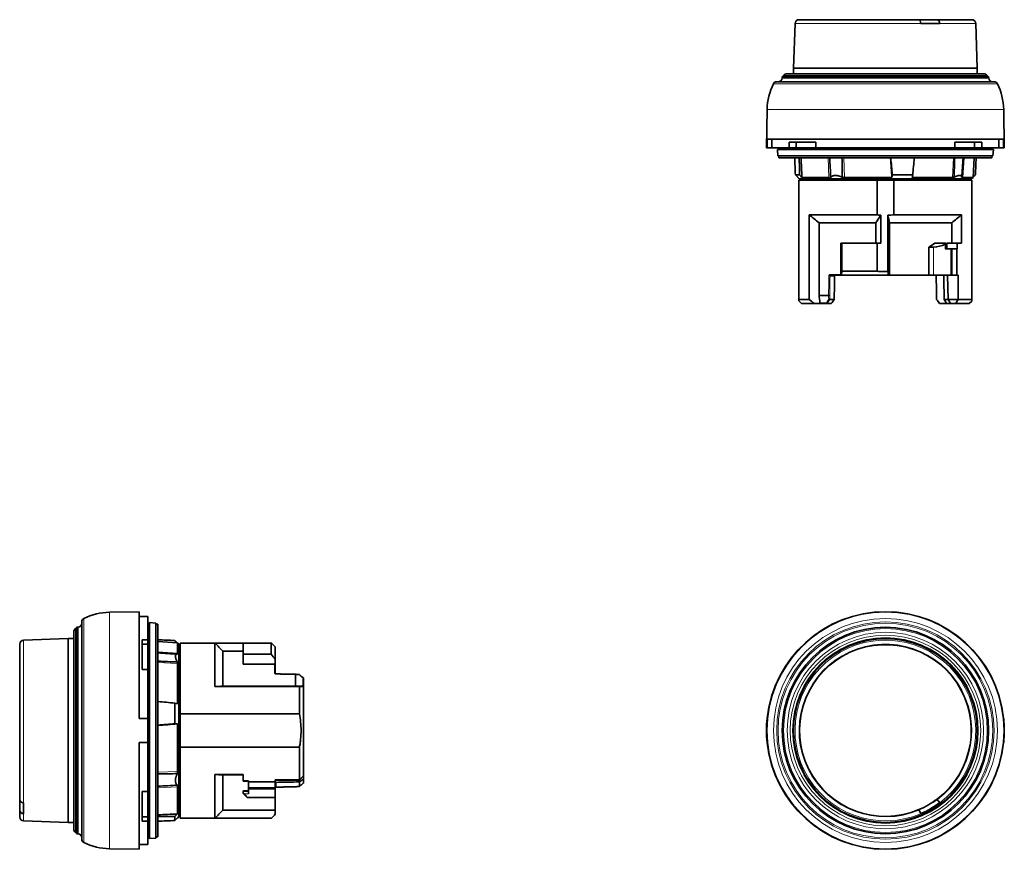
# Model space of a CAD drawing. Units: millimetres. Extents: x 32 to 287, y 17 to 201.
# Drawn here: x 32 to 154, y 94 to 197 of the extents above; entities that cross this region are included whole.
import ezdxf

# ---------------------------------------------------------------- set-up
doc = ezdxf.new("R2010")
doc.units = ezdxf.units.MM
doc.layers.add('1', color=7, linetype='Continuous', true_color=0xffffff)

msp = doc.modelspace()

# ---------------------------------------------------------------- linework, layer by layer
at = {"layer": '1', "color": 18, "linetype": 'Continuous', "lineweight": 35}
for p, q in [((143.39, 196.96), (128.5, 196.96)), ((143.39, 196.96), (145.62, 196.96)), ((143.43, 196.95), (145.65, 196.95)), ((145.62, 196.96), (145.65, 196.96)), ((149.92, 196.96), (145.65, 196.96)), ((128, 196.48), (127.81, 190.96)), ((143.59, 196.48), (145.95, 196.48)), ((150.61, 190.96), (150.42, 196.48)), ((127.81, 190.96), (127.81, 190.26)), ((127.81, 190.96), (147.27, 190.96)), ((147.27, 190.96), (150.61, 190.96)), ((150.61, 190.26), (150.61, 190.96)), ((126.41, 189.86), (126.4, 189.71)), ((126.57, 190.04), (126.41, 189.86)), ((126.41, 189.86), (139.21, 189.86)), ((139.21, 190.26), (127.03, 190.26)), ((151.39, 190.26), (139.21, 190.26)), ((139.21, 189.86), (152.01, 189.86)), ((152.01, 189.86), (151.85, 190.04)), ((152.02, 189.71), (152.01, 189.86)), ((139.21, 189.26), (125.72, 189.26)), ((152.69, 189.26), (139.21, 189.26)), ((124.54, 185.81), (124.46, 181.06)), ((153.96, 181.06), (153.88, 185.81)), ((124.55, 182.16), (153.86, 182.16)), ((125.14, 181.06), (125.14, 182.16)), ((153.28, 181.06), (153.28, 182.16)), ((124.53, 181.06), (124.46, 181.06)), ((125.14, 181.06), (124.53, 181.06)), ((125.14, 181.06), (127.26, 181.06)), ((125.81, 180.86), (125.88, 180.06)), ((152.61, 180.86), (125.81, 180.86)), ((126.36, 181.06), (126.36, 180.86)), ((127.26, 181.76), (127.26, 181.06)), ((127.26, 181.76), (130.6, 181.76)), ((127.26, 181.06), (128.16, 181.06)), ((128.16, 181.06), (128.16, 181.76)), ((128.16, 181.06), (130.6, 181.06)), ((130.6, 181.06), (130.6, 181.76)), ((130.6, 181.06), (147.82, 181.06)), ((147.82, 181.06), (147.82, 181.76)), ((151.15, 181.76), (147.82, 181.76)), ((150.26, 181.06), (147.82, 181.06)), ((150.26, 181.06), (150.26, 181.76)), ((151.15, 181.06), (150.26, 181.06)), ((151.15, 181.76), (151.15, 181.06)), ((151.15, 181.06), (153.28, 181.06)), ((152.06, 180.86), (152.06, 181.06)), ((152.54, 180.06), (152.61, 180.86)), ((153.88, 181.06), (153.28, 181.06)), ((153.88, 181.06), (153.96, 181.06)), ((125.88, 180.06), (139.21, 180.06)), ((126.01, 180.06), (126.01, 179.81)), ((126.01, 179.81), (152.41, 179.81)), ((139.21, 180.06), (152.54, 180.06)), ((150.08, 177.4), (150.24, 179.81)), ((152.41, 179.81), (152.41, 180.06)), ((128.04, 177.73), (128.54, 177.73)), ((128.34, 177.43), (128.34, 177.4)), ((128.34, 177.4), (128.53, 177.21)), ((128.37, 177.4), (128.34, 177.4)), ((149.88, 177.21), (128.53, 177.21)), ((128.86, 177.4), (132.21, 177.4)), ((128.96, 177.21), (128.96, 177.06)), ((132.21, 177.4), (132.43, 177.4)), ((133.87, 177.4), (134.12, 177.4)), ((134.12, 177.4), (140.02, 177.4)), ((140.05, 177.73), (142.61, 177.73)), ((142.52, 177.4), (147.53, 177.4)), ((147.53, 177.4), (147.71, 177.4)), ((148.67, 177.4), (148.81, 177.4)), ((148.81, 177.4), (150.08, 177.4)), ((149.46, 177.06), (149.46, 177.21)), ((149.88, 177.21), (150.08, 177.4)), ((138.17, 177.06), (128.46, 177.06)), ((128.46, 177.06), (128.46, 162.26)), ((138.17, 177.06), (140.25, 177.06)), ((138.17, 172.76), (138.17, 177.06)), ((149.91, 177.06), (140.25, 177.06)), ((140.25, 177.06), (140.25, 172.76)), ((149.91, 162.26), (149.91, 177.06)), ((129.77, 172.76), (129.77, 162.26)), ((129.77, 172.76), (138.17, 172.76)), ((138.65, 172.72), (138.65, 169.26)), ((139.52, 165.71), (139.52, 172.71)), ((140.25, 172.76), (148.64, 172.76)), ((148.64, 169.26), (148.64, 172.76)), ((130.98, 162.76), (130.98, 171.76)), ((130.98, 171.76), (138.01, 171.76)), ((138.01, 171.76), (138.01, 169.26)), ((139.73, 165.26), (139.73, 171.76)), ((139.73, 171.76), (147.44, 171.76)), ((147.44, 169.26), (147.44, 171.76)), ((133.67, 165.36), (133.67, 169.26)), ((133.8, 169.26), (133.67, 169.26)), ((133.8, 165.76), (133.8, 169.26)), ((133.8, 169.26), (138.17, 169.26)), ((138.17, 165.76), (138.17, 169.26)), ((138.65, 169.26), (138.17, 169.26)), ((145.19, 168.76), (144.6, 168.76)), ((144.6, 165.26), (144.6, 168.76)), ((145.33, 169.26), (146.69, 169.26)), ((146.62, 168.56), (147.31, 168.56)), ((146.69, 168.56), (146.69, 169.26)), ((146.84, 169.26), (148.13, 169.26)), ((146.84, 168.56), (146.84, 169.26)), ((147.46, 168.56), (147.31, 168.56)), ((147.46, 168.56), (147.46, 165.26)), ((147.46, 168.56), (148.06, 168.56)), ((148.06, 165.26), (148.06, 168.56)), ((148.13, 168.56), (148.06, 168.56)), ((148.13, 169.26), (148.64, 169.26)), ((148.13, 168.56), (148.13, 169.26)), ((133.66, 165.26), (132.41, 165.26)), ((133.74, 165.26), (133.66, 165.26)), ((139.62, 165.26), (133.74, 165.26)), ((133.8, 165.76), (138.17, 165.76)), ((139.73, 165.26), (139.62, 165.26)), ((144.6, 165.26), (139.73, 165.26)), ((145.19, 165.26), (144.6, 165.26)), ((147.31, 165.26), (145.19, 165.26)), ((146.99, 162.26), (146.93, 165.26)), ((147.46, 165.26), (147.31, 165.26)), ((147.46, 165.26), (148.06, 165.26)), ((148.22, 165.26), (148.06, 165.26)), ((148.22, 162.26), (148.22, 165.26)), ((130.98, 162.76), (132.16, 162.76)), ((132.16, 162.76), (132.16, 162.76)), ((128.46, 162.26), (129.77, 162.26)), ((128.46, 162.11), (128.81, 161.76)), ((128.81, 161.76), (130.37, 161.76)), ((131.21, 161.76), (130.37, 161.76)), ((132, 161.76), (131.21, 161.76)), ((132.5, 161.76), (132, 161.76)), ((132.32, 162.26), (132.85, 162.26)), ((146.8, 161.76), (145.92, 161.76)), ((146.49, 162.25), (146.98, 162.25)), ((147.27, 161.76), (146.8, 161.76)), ((146.98, 162.25), (146.99, 162.26)), ((147.27, 161.76), (146.98, 162.25)), ((146.99, 162.26), (148.22, 162.26)), ((147.95, 161.76), (147.27, 161.76)), ((149.61, 161.76), (147.95, 161.76)), ((148.22, 162.26), (149.91, 162.26)), ((149.61, 161.76), (149.91, 162.06)), ((46.63, 123.53), (42.98, 123.47)), ((46.63, 123.53), (46.63, 110.29)), ((39.53, 95.31), (39.53, 122.28)), ((47.73, 122.95), (46.63, 122.95)), ((47.73, 120.03), (47.73, 122.95)), ((48.73, 122.13), (47.93, 122.2)), ((47.93, 122.2), (47.93, 95.4)), ((38.53, 96.62), (38.53, 120.98)), ((38.93, 121.6), (38.74, 121.44)), ((39.07, 121.61), (38.93, 121.6)), ((38.93, 96), (38.93, 121.6)), ((47.93, 121.65), (47.73, 121.65)), ((48.73, 95.47), (48.73, 122.13)), ((48.98, 122), (48.73, 122)), ((48.98, 122), (48.98, 95.6)), ((37.83, 120.2), (32.31, 120.01)), ((38.53, 120.2), (37.83, 120.2)), ((37.83, 100.74), (37.83, 120.2)), ((47.03, 116.38), (47.03, 120.03)), ((47.73, 120.03), (47.03, 120.03)), ((47.73, 119.49), (47.73, 120.03)), ((51.39, 119.67), (48.98, 119.84)), ((31.83, 119.51), (31.83, 100.25)), ((47.73, 119.49), (47.03, 119.49)), ((47.73, 116.38), (47.73, 119.49)), ((51.58, 119.47), (51.39, 119.67)), ((51.39, 118.4), (51.39, 119.67)), ((51.58, 119.47), (51.58, 108.8)), ((51.73, 119.05), (51.58, 119.05)), ((51.73, 119.65), (51.73, 110.88)), ((56.03, 119.65), (51.73, 119.65)), ((56.03, 114.26), (56.03, 119.65)), ((56.06, 119.65), (59.53, 119.65)), ((57.03, 118.63), (59.53, 118.63)), ((57.03, 118.63), (57.03, 114.3)), ((63.03, 119.65), (59.53, 119.65)), ((59.53, 118.27), (59.53, 119.65)), ((63.03, 118.27), (63.03, 119.65)), ((63.53, 119.2), (63.08, 119.65)), ((63.53, 119.2), (63.53, 117.65)), ((51.39, 118.26), (51.39, 118.4)), ((51.39, 117.12), (51.39, 117.3)), ((63.03, 118.27), (59.53, 118.27)), ((59.53, 118.27), (59.53, 117.01)), ((63.53, 117.65), (63.53, 116.88)), ((47.03, 116.38), (47.73, 116.38)), ((47.73, 110.29), (47.73, 116.38)), ((51.39, 112.11), (51.39, 117.12)), ((63.43, 117.01), (59.53, 117.01)), ((63.53, 116.88), (63.53, 115.86)), ((66.03, 115.75), (66.03, 115.75)), ((66.03, 114.3), (66.03, 115.75)), ((67.03, 115.3), (67.03, 114.31)), ((56.03, 114.26), (66.53, 114.26)), ((66.03, 114.3), (57.03, 114.3)), ((66.53, 110.88), (66.53, 114.26)), ((67.03, 114.31), (67.03, 114.28)), ((67.03, 114.28), (67.03, 103.17)), ((51.06, 109.64), (51.06, 112.2)), ((47.73, 110.29), (47.73, 107.31)), ((51.73, 110.88), (66.53, 110.88)), ((51.73, 106.72), (51.73, 110.88)), ((51.39, 103.71), (51.39, 109.61)), ((51.58, 108.8), (51.58, 98.12)), ((46.63, 107.31), (46.63, 94.07)), ((47.73, 101.22), (47.73, 107.31)), ((51.73, 106.72), (51.73, 97.95)), ((66.53, 106.72), (51.73, 106.72)), ((66.53, 102.67), (66.53, 106.72)), ((51.39, 103.46), (51.39, 103.71)), ((56.03, 97.95), (56.03, 103.34)), ((59.53, 103.34), (56.03, 103.34)), ((59.53, 103.3), (57.03, 103.3)), ((57.03, 98.91), (57.03, 103.3)), ((59.53, 102.54), (59.53, 103.34)), ((63.53, 102.67), (63.53, 102.43)), ((66.53, 102.67), (63.53, 102.67)), ((66.53, 102.65), (63.53, 102.65)), ((66.53, 102.65), (66.53, 102.67)), ((66.54, 102.66), (66.53, 102.65)), ((67.03, 103.16), (66.54, 102.66)), ((67.03, 103.17), (67.03, 103.16)), ((67.03, 103.16), (67.03, 102.8)), ((67.03, 102.8), (67.03, 102.3)), ((51.39, 101.8), (51.39, 102.03)), ((51.39, 98.45), (51.39, 101.8)), ((59.53, 102.5), (59.53, 102.54)), ((60.23, 102.54), (59.53, 102.54)), ((60.23, 102.5), (59.53, 102.5)), ((60.23, 102.54), (60.23, 102.43)), ((60.23, 101.68), (60.23, 102.43)), ((63.53, 102.43), (60.23, 102.43)), ((60.23, 101.68), (63.53, 101.68)), ((60.23, 101.68), (60.23, 101.51)), ((60.23, 100.94), (60.23, 101.51)), ((63.53, 101.68), (63.53, 102.43)), ((63.53, 101.68), (63.53, 101.51)), ((63.53, 101.51), (63.53, 100.52)), ((66.53, 101.9), (66.53, 102.43)), ((31.83, 99), (31.83, 100.25)), ((31.84, 98.94), (31.84, 100.17)), ((37.83, 97.4), (37.83, 100.74)), ((47.03, 101.22), (47.03, 97.57)), ((47.03, 101.22), (47.73, 101.22)), ((47.73, 101.22), (47.73, 98.11)), ((59.53, 101.22), (59.53, 101.3)), ((60.23, 101.3), (59.53, 101.3)), ((59.53, 101.07), (59.53, 101.22)), ((59.53, 101.02), (59.53, 101.07)), ((60.03, 100.52), (60.03, 100.5)), ((63.53, 100.5), (60.03, 100.5)), ((63.53, 100.52), (63.53, 100.5)), ((63.53, 100.5), (63.53, 98.91)), ((145.62, 100.29), (145.65, 100.25)), ((145.65, 100.25), (145.95, 99.85)), ((31.83, 98.94), (31.83, 99)), ((31.83, 98.94), (31.83, 98.09)), ((32.31, 98.48), (32.31, 99.85)), ((143.39, 98.94), (143.37, 99)), ((143.59, 98.48), (143.39, 98.94)), ((47.73, 98.11), (47.03, 98.11)), ((47.73, 98.11), (47.73, 97.57)), ((51.06, 97.64), (51.06, 98.13)), ((51.35, 97.93), (51.39, 97.93)), ((51.39, 97.93), (51.58, 98.12)), ((51.39, 97.93), (51.39, 97.96)), ((51.58, 98.55), (51.73, 98.55)), ((51.73, 97.95), (56.03, 97.95)), ((63.07, 97.95), (56.07, 97.95)), ((63.53, 98.91), (57.03, 98.91)), ((63.07, 97.95), (63.08, 97.95)), ((63.08, 97.95), (63.53, 98.4)), ((63.53, 98.91), (63.53, 98.41)), ((63.53, 98.4), (63.53, 98.41)), ((32.31, 97.59), (37.83, 97.4)), ((37.83, 97.4), (38.53, 97.4)), ((47.73, 97.57), (47.03, 97.57)), ((47.73, 94.65), (47.73, 97.57)), ((38.74, 96.16), (38.93, 96)), ((38.93, 96), (39.07, 95.99)), ((47.73, 95.95), (47.93, 95.95)), ((47.93, 95.4), (48.73, 95.47)), ((48.73, 95.6), (48.98, 95.6)), ((42.98, 94.13), (46.63, 94.07)), ((46.63, 94.65), (47.73, 94.65))]:
    msp.add_line(p, q, dxfattribs=at)
at = {"layer": '1', "color": 8, "linetype": 'Continuous', "lineweight": 18}
for p, q in [((128, 196.48), (143.59, 196.48)), ((145.95, 196.48), (150.42, 196.48)), ((126.4, 189.71), (152.02, 189.71)), ((126.57, 190.04), (139.21, 190.04)), ((139.21, 190.04), (151.85, 190.04)), ((153.1, 189.01), (125.32, 189.01)), ((153.88, 185.81), (124.54, 185.81)), ((132.21, 177.4), (132.1, 179.81)), ((134.12, 177.4), (134.04, 179.81)), ((147.53, 177.4), (147.65, 179.81)), ((148.81, 177.4), (148.96, 179.81)), ((145.19, 165.26), (145.19, 168.76)), ((146.62, 168.56), (146.62, 169.13)), ((147.31, 168.56), (147.31, 165.26)), ((132.34, 165.36), (133.67, 165.36)), ((132.91, 165.16), (132.34, 165.16)), ((131.09, 161.85), (131.9, 161.85)), ((42.98, 123.47), (42.98, 94.13)), ((39.78, 122.69), (39.78, 94.91)), ((38.74, 96.16), (38.74, 121.44)), ((39.07, 121.61), (39.07, 95.99)), ((32.31, 99.85), (32.31, 120.01)), ((51.39, 118.4), (48.98, 118.55)), ((51.39, 117.12), (48.98, 117.25)), ((63.43, 115.93), (63.43, 117.01)), ((66.94, 114.3), (66.94, 115.34)), ((51.39, 103.71), (48.98, 103.63)), ((51.39, 101.8), (48.98, 101.7)), ((60.23, 101.51), (63.53, 101.51)), ((63.63, 102.37), (63.63, 101.81)), ((59.53, 101.22), (60.23, 101.22)), ((60.23, 100.94), (59.66, 100.94)), ((63.53, 100.52), (60.03, 100.52)), ((32.31, 97.59), (32.31, 98.48))]:
    msp.add_line(p, q, dxfattribs=at)
for radius in [14.67, 13.89, 13.48, 13.31, 12.81, 12.64, 12.18, 11.82, 11.52]:
    msp.add_circle((139.21, 108.8), radius, dxfattribs=at)
at = {"layer": '1', "color": 18, "linetype": 'Continuous', "lineweight": 35}
for radius in [12.8, 11.46, 11.4]:
    msp.add_circle((139.21, 108.8), radius, dxfattribs=at)
for centre, radius, start, end in [((128.5, 196.46), 0.5, 90, 178), ((149.92, 196.46), 0.5, 2, 90), ((125.9, 189.76), 0.5, 270, 355), ((127.03, 189.66), 0.6, 90, 140), ((151.39, 189.66), 0.6, 40, 90), ((152.52, 189.76), 0.5, 185, 270), ((132.04, 185.68), 7.5, 153.6343, 179), ((125.72, 188.81), 0.45, 90, 153.6343), ((152.69, 188.81), 0.45, 26.3657, 90), ((146.38, 185.68), 7.5, 1, 26.3657), ((43.11, 115.97), 7.5, 91, 116.3657), ((139.21, 108.8), 14.73, 5.8053, 174.1947), ((39.98, 122.28), 0.45, 116.3657, 180), ((39.13, 120.98), 0.6, 130, 180), ((39.03, 122.11), 0.5, 275, 0), ((32.33, 119.51), 0.5, 92, 180), ((139.21, 108.8), 10.65, 307, 293), ((139.21, 108.8), 14.75, 174.2023, 185.7977), ((139.21, 108.8), 14.75, 354.2023, 5.7977), ((139.21, 108.8), 14.73, 185.8053, 354.1947), ((139.21, 108.8), 10.65, 293, 307), ((139.21, 108.8), 11.2, 293, 307), ((139.21, 108.8), 11.21, 293, 307), ((32.33, 98.09), 0.5, 180, 268), ((-34.47, 108.8), 67.14, 351.3384, 351.3504), ((39.13, 96.62), 0.6, 180, 230), ((39.03, 95.49), 0.5, 0, 85), ((39.98, 95.31), 0.45, 180, 243.6343), ((43.11, 101.63), 7.5, 243.6343, 269)]:
    msp.add_arc(centre, radius, start, end, dxfattribs=at)
at = {"layer": '1', "color": 8, "linetype": 'Continuous', "lineweight": 18}
for radius, start, end in [(11.21, 307, 293), (10.71, 307, 293), (10.71, 293, 307)]:
    msp.add_arc((139.21, 108.8), radius, start, end, dxfattribs=at)
at = {"layer": '1', "color": 18, "linetype": 'Continuous', "lineweight": 35}
for centre, major_axis, ratio, start_param, end_param in [((143.39, 196.46), (0, -0.5), 0.390731, 1.605703, 3.141593), ((145.65, 196.46), (0, 0.5), 0.601815, 4.747296, 6.283185), ((145.65, 196.46), (0, -0.49), 0.601815, 1.606416, 3.141593), ((138.24, 220.8), (-2.44, 145.16), 0.078721, 1.855779, 1.870747), ((140.18, 220.8), (2.44, 145.16), 0.078721, 1.858424, 1.873392), ((143.37, 412.04), (5.22, 311.76), 0.051598, 2.412066, 2.423716), ((117.81, 412.04), (-26.78, 311.76), 0.009959, 3.859477, 3.871127), ((134.23, 220.8), (-12.47, 145.16), 0.015194, 4.409811, 4.424779), ((144.18, 220.8), (12.47, 145.16), 0.015194, 4.412421, 4.427389), ((140.18, 220.8), (2.44, 145.16), 0.078721, 4.412438, 4.427406), ((139.21, 177.24), (-7.12, 7.12), 0.965689, 2.9147, 3.005961), ((145.08, 171.76), (-2.16, 2.16), 0.965689, 2.373648, 2.87778), ((146.54, 169.26), (-0.108, 0.108), 0.965689, 2.87778, 3.914063), ((139.21, 161.76), (6.37, 343.7), 0.01851, 1.561239, 1.569685), ((139.21, 161.76), (-6.37, 343.7), 0.01851, 4.713501, 4.721946), ((139.21, 371.99), (-7.8, 515.62), 0.008726, 4.293341, 4.299719), ((139.21, 162.25), (8.36, 8.06), 0.414013, 1.975127, 2.032165), ((139.21, 162.25), (-8.36, 8.06), 0.414013, 4.25102, 4.308059), ((139.21, 165.85), (-8.7, 8.53), 0.267902, 3.964953, 4.026644), ((7.99, 109.77), (145.16, -2.44), 0.078721, 1.270846, 1.285813), ((7.99, 113.78), (145.16, -12.47), 0.015194, 1.270829, 1.285796), ((7.99, 103.82), (-145.16, -12.47), 0.015194, 4.409811, 4.424778), ((-183.25, 87.4), (-311.76, -26.78), 0.009959, 3.859478, 3.871128), ((66.54, 108.8), (-8.06, -8.36), 0.414013, 1.163557, 1.220596), ((67.03, 108.8), (-343.7, -6.37), 0.01851, 1.560553, 1.568999), ((32.33, 100.25), (-0.5, 0), 0.798636, 0, 1.53589), ((59.52, 101.07), (0.15, -0.15), 0.017455, 0.521585, 1.557868), ((51.54, 108.8), (9.9, -9.9), 0.017455, 0.558505, 0.649767), ((57.03, 103.52), (3, -3), 0.017455, 0.017453, 0.521585), ((32.33, 98.94), (0.5, 0), 0.920505, 3.141593, 4.677482), ((32.33, 98.94), (-0.49, 0), 0.920505, 0, 1.535177), ((-183.26, 112.96), (311.76, -5.22), 0.051598, 5.553659, 5.565309), ((7.99, 109.77), (145.16, -2.44), 0.078721, 5.000017, 5.014985), ((7.99, 107.83), (-145.16, -2.44), 0.078721, 1.855779, 1.870747)]:
    msp.add_ellipse(centre, major_axis=major_axis, ratio=ratio, start_param=start_param, end_param=end_param, dxfattribs=at)
at = {"layer": '1', "color": 8, "linetype": 'Continuous', "lineweight": 18}
for centre, major_axis, ratio, start_param, end_param in [((139.21, 165.58), (7, 374.24), 0.018698, 1.572255, 1.578682), ((132.27, 165.16), (-0.1, 0.0018), 0.01853, 0.784461, 2.356365), ((139.28, 165.58), (6.93, 374.25), 0.01851, 1.572248, 1.578661), ((132.41, 165.36), (0, -0.1), 0.693333, 4.712389, 6.283185), ((139.94, 163.25), (9.13, 8.83), 0.412653, 2.077523, 2.130003), ((63.43, 115.86), (0.1, 0), 0.720617, 0, 1.570796), ((63.62, 115.72), (-0.0019, -0.1), 0.018489, 3.141754, 3.928271), ((63.21, 108.8), (374.24, -7), 0.018698, 1.563611, 1.570038), ((63.21, 108.73), (-374.25, -6.93), 0.01851, 1.571562, 1.577976), ((63.62, 101.88), (0.0019, -0.1), 0.018489, 6.269946, 7.068412), ((65.54, 108.07), (-8.83, -9.13), 0.412653, 1.270826, 1.323306)]:
    msp.add_ellipse(centre, major_axis=major_axis, ratio=ratio, start_param=start_param, end_param=end_param, dxfattribs=at)
at = {"layer": '1', "color": 18, "linetype": 'Continuous', "lineweight": 35}
for points, degree in [([(124.53, 181.06), (124.54, 181.43), (124.55, 181.79), (124.55, 182.16)], 3), ([(153.88, 181.06), (153.88, 181.43), (153.87, 181.79), (153.86, 182.16)], 3), ([(132.3, 179.81), (132.34, 179.01), (132.39, 178.2), (132.43, 177.4)], 3), ([(133.87, 177.4), (133.85, 178.2), (133.84, 179.01), (133.82, 179.81)], 3), ([(147.81, 179.81), (147.78, 179.01), (147.74, 178.2), (147.71, 177.4)], 3), ([(148.67, 177.4), (148.73, 178.2), (148.78, 179.01), (148.84, 179.81)], 3), ([(128.37, 177.4), (128.26, 177.51), (128.15, 177.62), (128.04, 177.73)], 3), ([(128.54, 177.73), (128.65, 177.62), (128.75, 177.51), (128.86, 177.4)], 3), ([(140.02, 177.4), (140.03, 177.51), (140.04, 177.62), (140.05, 177.73)], 3), ([(142.61, 177.73), (142.58, 177.62), (142.55, 177.51), (142.52, 177.4)], 3), ([(150.08, 177.43), (150.18, 177.53), (150.27, 177.63), (150.37, 177.73)], 3), ([(130.98, 171.76), (130.57, 172.09), (130.17, 172.42), (129.77, 172.76)], 3), ([(138.65, 172.72), (138.44, 172.4), (138.22, 172.07), (138.01, 171.76)], 3), ([(138.65, 172.72), (138.49, 172.73), (138.33, 172.74), (138.17, 172.76)], 3), ([(140.25, 172.76), (140.01, 172.74), (139.77, 172.72), (139.52, 172.71)], 3), ([(139.73, 171.76), (139.66, 172.08), (139.59, 172.39), (139.52, 172.71)], 3), ([(148.64, 172.76), (148.25, 172.42), (147.84, 172.09), (147.44, 171.76)], 3), ([(133.74, 165.26), (133.76, 165.42), (133.78, 165.59), (133.8, 165.76)], 3), ([(139.52, 165.71), (139.55, 165.56), (139.59, 165.41), (139.62, 165.26)], 3), ([(131.09, 161.85), (131.05, 162.15), (131.01, 162.46), (130.98, 162.76)], 3), ([(129.77, 162.26), (129.97, 162.09), (130.17, 161.92), (130.37, 161.76)], 3), ([(132, 161.76), (132, 161.76), (132, 161.76), (132, 161.76)], 3), ([(132.32, 162.26), (132.32, 162.26), (132.32, 162.26), (132.32, 162.26)], 3), ([(148.22, 162.26), (148.13, 162.09), (148.04, 161.92), (147.95, 161.76)], 3), ([(51.35, 119.67), (51.25, 119.77), (51.16, 119.86), (51.06, 119.96)], 3), ([(56.06, 119.65), (56.06, 119.65), (56.04, 119.65), (56.03, 119.65)], 3), ([(56.06, 119.65), (56.39, 119.31), (56.71, 118.97), (57.03, 118.63)], 3), ([(51.39, 118.26), (50.58, 118.32), (49.78, 118.38), (48.98, 118.43)], 3), ([(48.98, 117.4), (49.78, 117.37), (50.58, 117.33), (51.39, 117.3)], 3), ([(63.53, 117.65), (63.36, 117.85), (63.2, 118.06), (63.03, 118.27)], 3), ([(66.03, 115.78), (64.83, 115.8), (63.63, 115.82)], 2), ([(66.52, 115.73), (66.28, 115.75), (66.03, 115.78)], 2), ([(57.03, 114.3), (56.7, 114.29), (56.37, 114.27), (56.03, 114.26)], 3), ([(66.94, 114.3), (66.64, 114.3), (66.33, 114.3), (66.03, 114.3)], 3), ([(66.53, 114.26), (66.7, 114.26), (66.86, 114.27), (67.03, 114.28)], 3), ([(51.06, 112.2), (51.17, 112.17), (51.28, 112.14), (51.39, 112.11)], 3), ([(47.73, 110.29), (47.36, 110.29), (47, 110.29), (46.63, 110.29)], 3), ([(124.53, 110.29), (124.54, 110.29), (124.55, 110.29), (124.55, 110.29)], 3), ([(153.88, 110.29), (153.88, 110.29), (153.87, 110.29), (153.86, 110.29)], 3), ([(51.39, 109.61), (51.28, 109.62), (51.17, 109.63), (51.06, 109.64)], 3), ([(47.73, 107.31), (47.36, 107.31), (47, 107.31), (46.63, 107.31)], 3), ([(124.53, 107.31), (124.54, 107.31), (124.55, 107.31), (124.55, 107.31)], 3), ([(153.88, 107.31), (153.88, 107.31), (153.87, 107.31), (153.86, 107.31)], 3), ([(51.39, 103.46), (50.58, 103.44), (49.78, 103.43), (48.98, 103.41)], 3), ([(56.03, 103.34), (56.37, 103.33), (56.7, 103.31), (57.03, 103.3)], 3), ([(66.53, 102.67), (66.7, 102.84), (66.86, 103), (67.03, 103.17)], 3), ([(48.98, 101.89), (49.78, 101.93), (50.58, 101.98), (51.39, 102.03)], 3), ([(63.63, 101.78), (64.83, 101.8), (66.03, 101.82)], 2), ([(66.03, 101.82), (66.52, 101.87)], 1), ([(66.53, 101.9), (66.53, 101.89), (66.53, 101.89), (66.53, 101.89)], 3), ([(67.03, 102.3), (67.03, 102.3), (67.03, 102.3), (67.03, 102.3)], 3), ([(51.06, 98.13), (51.17, 98.24), (51.28, 98.34), (51.39, 98.45)], 3), ([(51.39, 97.96), (51.28, 97.85), (51.17, 97.74), (51.06, 97.64)], 3), ([(56.03, 97.95), (56.05, 97.95), (56.07, 97.95), (56.07, 97.95)], 3), ([(57.03, 98.91), (56.71, 98.59), (56.39, 98.27), (56.07, 97.95)], 3), ([(63.07, 97.95), (63.23, 98.1), (63.38, 98.25), (63.53, 98.41)], 3)]:
    msp.add_open_spline(points, degree=degree, dxfattribs=at)
for points, knots in [([(132.43, 177.4), (132.46, 177.44), (132.49, 177.47), (132.54, 177.52), (132.56, 177.53), (132.59, 177.55), (132.6, 177.56), (132.63, 177.57), (132.64, 177.57), (132.7, 177.6), (132.75, 177.62), (132.84, 177.63), (132.87, 177.64), (132.91, 177.64), (132.93, 177.64), (132.96, 177.64), (132.98, 177.64), (133.06, 177.64), (133.13, 177.64), (133.22, 177.62), (133.24, 177.62), (133.28, 177.61), (133.29, 177.61), (133.35, 177.6), (133.42, 177.58), (133.5, 177.56), (133.55, 177.54), (133.57, 177.53), (133.61, 177.52), (133.63, 177.51), (133.72, 177.47), (133.79, 177.44), (133.87, 177.4)], [0, 0, 0, 0, 0.125, 0.125, 0.1875, 0.1875, 0.21875, 0.21875, 0.25, 0.25, 0.375, 0.375, 0.4375, 0.4375, 0.46875, 0.46875, 0.5, 0.5, 0.625, 0.625, 0.65625, 0.65625, 0.6875, 0.6875, 0.75, 0.8125, 0.8125, 0.84375, 0.84375, 0.875, 0.875, 1, 1, 1, 1]), ([(147.71, 177.4), (147.77, 177.44), (147.84, 177.47), (147.94, 177.52), (147.97, 177.53), (148.02, 177.55), (148.03, 177.56), (148.06, 177.57), (148.08, 177.57), (148.16, 177.6), (148.21, 177.62), (148.29, 177.63), (148.32, 177.64), (148.36, 177.64), (148.37, 177.64), (148.39, 177.64), (148.41, 177.64), (148.46, 177.64), (148.5, 177.64), (148.54, 177.62), (148.55, 177.62), (148.57, 177.61), (148.57, 177.61), (148.59, 177.6), (148.62, 177.58), (148.64, 177.56), (148.65, 177.54), (148.65, 177.53), (148.66, 177.52), (148.66, 177.51), (148.67, 177.47), (148.67, 177.44), (148.67, 177.4)], [0, 0, 0, 0, 0.125, 0.125, 0.1875, 0.1875, 0.21875, 0.21875, 0.25, 0.25, 0.375, 0.375, 0.4375, 0.4375, 0.46875, 0.46875, 0.5, 0.5, 0.625, 0.625, 0.65625, 0.65625, 0.6875, 0.6875, 0.75, 0.8125, 0.8125, 0.84375, 0.84375, 0.875, 0.875, 1, 1, 1, 1]), ([(132.98, 165.26), (132.97, 165.26), (132.97, 165.26), (132.96, 165.26), (132.96, 165.25), (132.95, 165.25), (132.94, 165.25), (132.94, 165.24), (132.93, 165.23), (132.93, 165.23), (132.92, 165.22), (132.92, 165.21), (132.92, 165.2), (132.91, 165.19), (132.91, 165.17), (132.91, 165.16)], [0, 0, 0, 0, 0.125, 0.125, 0.25, 0.25, 0.375, 0.375, 0.5, 0.5, 0.625, 0.625, 0.75, 0.75, 1, 1, 1, 1]), ([(133.67, 165.36), (133.67, 165.35), (133.67, 165.34), (133.67, 165.33), (133.67, 165.33), (133.67, 165.32), (133.67, 165.32), (133.67, 165.31), (133.67, 165.3), (133.67, 165.29), (133.67, 165.29), (133.67, 165.28), (133.67, 165.28), (133.66, 165.27), (133.66, 165.27), (133.66, 165.26), (133.66, 165.26), (133.66, 165.26), (133.66, 165.26), (133.66, 165.26)], [0, 0, 0, 0, 0.125, 0.125, 0.1875, 0.1875, 0.25, 0.25, 0.375, 0.375, 0.5, 0.5, 0.625, 0.625, 0.75, 0.75, 0.875, 0.875, 1, 1, 1, 1]), ([(139.52, 165.71), (139.41, 165.71), (139.24, 165.71), (139.07, 165.71), (138.96, 165.71), (138.9, 165.71), (138.62, 165.72), (138.39, 165.74), (138.17, 165.76)], [0, 0, 0, 0, 0.25, 0.375, 0.375, 0.5, 0.5, 1, 1, 1, 1]), ([(145.44, 165.26), (145.44, 165.26), (145.45, 165.26), (145.46, 165.26), (145.46, 165.25), (145.47, 165.25), (145.47, 165.25), (145.48, 165.24), (145.48, 165.23), (145.49, 165.23), (145.49, 165.22), (145.5, 165.21), (145.5, 165.2), (145.51, 165.19), (145.51, 165.17), (145.51, 165.16)], [0, 0, 0, 0, 0.125, 0.125, 0.25, 0.25, 0.375, 0.375, 0.5, 0.5, 0.625, 0.625, 0.75, 0.75, 1, 1, 1, 1]), ([(132.16, 162.76), (132.16, 162.76), (132.17, 162.76), (132.18, 162.76), (132.18, 162.76), (132.19, 162.76), (132.2, 162.76), (132.21, 162.76), (132.22, 162.76), (132.23, 162.76), (132.24, 162.76), (132.25, 162.76), (132.26, 162.76), (132.27, 162.76), (132.28, 162.76), (132.29, 162.76), (132.29, 162.76), (132.3, 162.76)], [0, 0, 0, 0, 0.125, 0.125, 0.25, 0.25, 0.375, 0.375, 0.5, 0.5, 0.625, 0.625, 0.75, 0.75, 0.875, 0.875, 1, 1, 1, 1]), ([(128.46, 162.26), (128.46, 162.21), (128.46, 162.17), (128.46, 162.12), (128.46, 162.11), (128.46, 162.11), (128.46, 162.11)], [0, 0, 0, 0, 0.499822, 0.499822, 0.999643, 1, 1, 1, 1]), ([(131.21, 161.76), (131.2, 161.76), (131.18, 161.76), (131.16, 161.77), (131.16, 161.77), (131.15, 161.77), (131.14, 161.78), (131.13, 161.79), (131.12, 161.79), (131.11, 161.8), (131.11, 161.8), (131.1, 161.82), (131.1, 161.82), (131.09, 161.83), (131.09, 161.84), (131.09, 161.85)], [0, 0, 0, 0, 0.25, 0.25, 0.375, 0.375, 0.5, 0.5, 0.625, 0.625, 0.75, 0.75, 0.875, 0.875, 1, 1, 1, 1]), ([(131.9, 161.85), (131.9, 161.84), (131.9, 161.84), (131.91, 161.83), (131.91, 161.82), (131.92, 161.81), (131.92, 161.8), (131.93, 161.79), (131.93, 161.79), (131.94, 161.78), (131.95, 161.78), (131.96, 161.77), (131.96, 161.77), (131.97, 161.76), (131.98, 161.76), (131.99, 161.76), (131.99, 161.76), (132, 161.76)], [0, 0, 0, 0, 0.125, 0.125, 0.25, 0.25, 0.375, 0.375, 0.5, 0.5, 0.625, 0.625, 0.75, 0.75, 0.875, 0.875, 1, 1, 1, 1]), ([(132.18, 162.29), (132.18, 162.29), (132.19, 162.29), (132.2, 162.28), (132.2, 162.28), (132.22, 162.27), (132.22, 162.27), (132.23, 162.27), (132.24, 162.27), (132.25, 162.26), (132.26, 162.26), (132.27, 162.26), (132.28, 162.26), (132.29, 162.26), (132.3, 162.26), (132.31, 162.26), (132.31, 162.26), (132.32, 162.26)], [0, 0, 0, 0, 0.125, 0.125, 0.25, 0.25, 0.375, 0.375, 0.5, 0.5, 0.625, 0.625, 0.75, 0.75, 0.875, 0.875, 1, 1, 1, 1]), ([(149.91, 162.06), (149.91, 162.06), (149.91, 162.08), (149.91, 162.12), (149.91, 162.13), (149.91, 162.15), (149.91, 162.18), (149.91, 162.23), (149.91, 162.26)], [0, 0, 0, 0, 0.498885, 0.498885, 0.624164, 0.624164, 0.749443, 1, 1, 1, 1]), ([(63.08, 119.65), (63.08, 119.65), (63.08, 119.65), (63.08, 119.65), (63.08, 119.65), (63.07, 119.65), (63.06, 119.65), (63.05, 119.65), (63.03, 119.65)], [0, 0, 0, 0, 0.024074, 0.186729, 0.186729, 0.349383, 0.349383, 1, 1, 1, 1]), ([(51.39, 117.3), (51.35, 117.36), (51.32, 117.43), (51.27, 117.53), (51.26, 117.56), (51.24, 117.61), (51.23, 117.62), (51.22, 117.66), (51.21, 117.67), (51.19, 117.75), (51.17, 117.81), (51.16, 117.89), (51.15, 117.91), (51.15, 117.95), (51.15, 117.96), (51.14, 117.99), (51.14, 118), (51.14, 118.05), (51.15, 118.09), (51.16, 118.13), (51.17, 118.14), (51.17, 118.16), (51.18, 118.16), (51.19, 118.19), (51.21, 118.21), (51.23, 118.23), (51.25, 118.24), (51.26, 118.24), (51.27, 118.25), (51.28, 118.25), (51.32, 118.26), (51.35, 118.27), (51.39, 118.26)], [0, 0, 0, 0, 0.125, 0.125, 0.1875, 0.1875, 0.21875, 0.21875, 0.25, 0.25, 0.375, 0.375, 0.4375, 0.4375, 0.46875, 0.46875, 0.5, 0.5, 0.625, 0.625, 0.65625, 0.65625, 0.6875, 0.6875, 0.75, 0.8125, 0.8125, 0.84375, 0.84375, 0.875, 0.875, 1, 1, 1, 1]), ([(63.43, 117.01), (63.44, 117.01), (63.44, 117.01), (63.45, 117), (63.46, 117), (63.47, 117), (63.47, 117), (63.48, 116.99), (63.48, 116.99), (63.5, 116.97), (63.5, 116.97), (63.51, 116.96), (63.51, 116.95), (63.52, 116.94), (63.52, 116.93), (63.52, 116.91), (63.53, 116.91), (63.53, 116.89), (63.53, 116.88), (63.53, 116.88)], [0, 0, 0, 0, 0.125, 0.125, 0.1875, 0.1875, 0.25, 0.25, 0.375, 0.375, 0.5, 0.5, 0.625, 0.625, 0.75, 0.75, 0.875, 0.875, 1, 1, 1, 1]), ([(63.63, 115.82), (63.63, 115.82), (63.62, 115.82), (63.62, 115.82), (63.61, 115.82), (63.6, 115.82), (63.59, 115.83), (63.58, 115.83), (63.57, 115.83), (63.57, 115.83), (63.56, 115.84), (63.55, 115.84), (63.55, 115.84), (63.54, 115.85), (63.54, 115.85), (63.54, 115.85), (63.53, 115.85), (63.53, 115.86), (63.53, 115.86), (63.53, 115.86), (63.53, 115.86), (63.53, 115.86), (63.53, 115.86)], [0, 0, 0, 0, 0.00515, 0.056604, 0.107869, 0.158759, 0.208819, 0.258004, 0.309464, 0.361374, 0.413112, 0.464027, 0.513659, 0.561693, 0.607998, 0.653832, 0.708579, 0.764754, 0.8221, 0.880392, 0.93962, 1, 1, 1, 1]), ([(66.03, 115.75), (66.03, 115.75), (66.03, 115.76), (66.03, 115.76), (66.03, 115.77), (66.03, 115.77), (66.03, 115.77), (66.03, 115.78), (66.03, 115.78), (66.03, 115.78), (66.03, 115.78), (66.03, 115.78)], [0, 0, 0, 0, 0.24913, 0.24913, 0.49826, 0.49826, 0.74739, 0.74739, 0.99652, 0.99652, 1, 1, 1, 1]), ([(66.5, 115.71), (66.5, 115.71), (66.5, 115.71), (66.51, 115.72), (66.51, 115.72), (66.51, 115.73), (66.51, 115.73), (66.52, 115.73), (66.52, 115.73), (66.52, 115.73), (66.52, 115.73), (66.53, 115.73)], [0, 0, 0, 0, 0.201289, 0.201289, 0.402579, 0.402579, 0.603868, 0.603868, 0.805157, 0.805157, 1, 1, 1, 1]), ([(67.02, 115.33), (67, 115.34), (66.96, 115.38), (66.89, 115.43), (66.8, 115.51), (66.71, 115.58), (66.63, 115.65), (66.56, 115.7), (66.53, 115.73), (66.53, 115.73)], [0, 0, 0, 0, 0.077489, 0.257428, 0.437518, 0.617779, 0.798201, 0.969315, 1, 1, 1, 1]), ([(66.94, 115.34), (66.94, 115.34), (66.95, 115.34), (66.96, 115.34), (66.97, 115.34), (66.98, 115.34), (66.98, 115.34), (66.99, 115.34), (67, 115.34), (67.01, 115.34), (67.01, 115.33), (67.02, 115.33), (67.02, 115.33), (67.02, 115.32), (67.03, 115.32), (67.03, 115.31), (67.03, 115.31), (67.03, 115.3)], [0, 0, 0, 0, 0.125, 0.125, 0.25, 0.25, 0.375, 0.375, 0.5, 0.5, 0.625, 0.625, 0.75, 0.75, 0.875, 0.875, 1, 1, 1, 1]), ([(67.03, 114.31), (67.03, 114.31), (67.03, 114.31), (67.02, 114.31), (67.02, 114.31), (67.01, 114.31), (67.01, 114.3), (67, 114.3), (67, 114.3), (66.99, 114.3), (66.98, 114.3), (66.97, 114.3), (66.97, 114.3), (66.95, 114.3), (66.95, 114.3), (66.94, 114.3)], [0, 0, 0, 0, 0.25, 0.25, 0.375, 0.375, 0.5, 0.5, 0.625, 0.625, 0.75, 0.75, 0.875, 0.875, 1, 1, 1, 1]), ([(66.53, 110.88), (66.59, 110.53), (66.64, 110.19), (66.71, 109.5), (66.73, 109.15), (66.73, 108.46), (66.71, 108.11), (66.67, 107.67), (66.66, 107.59), (66.64, 107.41), (66.61, 107.15), (66.56, 106.89), (66.53, 106.72)], [0, 0, 0, 0, 0.25, 0.25, 0.5, 0.5, 0.75, 0.75, 0.8125, 0.8125, 0.875, 1, 1, 1, 1]), ([(51.39, 102.03), (51.35, 102.05), (51.32, 102.08), (51.27, 102.13), (51.26, 102.15), (51.24, 102.19), (51.23, 102.2), (51.22, 102.22), (51.21, 102.23), (51.19, 102.29), (51.17, 102.34), (51.16, 102.43), (51.15, 102.46), (51.15, 102.5), (51.15, 102.52), (51.14, 102.55), (51.14, 102.57), (51.14, 102.65), (51.15, 102.72), (51.16, 102.81), (51.17, 102.83), (51.17, 102.87), (51.18, 102.89), (51.19, 102.94), (51.21, 103.01), (51.23, 103.09), (51.25, 103.14), (51.26, 103.16), (51.27, 103.2), (51.28, 103.22), (51.32, 103.31), (51.35, 103.39), (51.39, 103.46)], [0, 0, 0, 0, 0.125, 0.125, 0.1875, 0.1875, 0.21875, 0.21875, 0.25, 0.25, 0.375, 0.375, 0.4375, 0.4375, 0.46875, 0.46875, 0.5, 0.5, 0.625, 0.625, 0.65625, 0.65625, 0.6875, 0.6875, 0.75, 0.8125, 0.8125, 0.84375, 0.84375, 0.875, 0.875, 1, 1, 1, 1]), ([(63.53, 102.3), (63.53, 102.31), (63.53, 102.31), (63.53, 102.32), (63.53, 102.32), (63.54, 102.33), (63.54, 102.34), (63.55, 102.34), (63.55, 102.35), (63.56, 102.35), (63.57, 102.36), (63.58, 102.36), (63.58, 102.36), (63.6, 102.37), (63.61, 102.37), (63.63, 102.37)], [0, 0, 0, 0, 0.125, 0.125, 0.25, 0.25, 0.375, 0.375, 0.5, 0.5, 0.625, 0.625, 0.75, 0.75, 1, 1, 1, 1]), ([(63.53, 101.74), (63.53, 101.74), (63.53, 101.74), (63.53, 101.74), (63.53, 101.74), (63.53, 101.74), (63.53, 101.75), (63.54, 101.75), (63.54, 101.75), (63.54, 101.75), (63.55, 101.76), (63.55, 101.76), (63.56, 101.76), (63.57, 101.77), (63.57, 101.77), (63.58, 101.77), (63.59, 101.77), (63.6, 101.77), (63.61, 101.78), (63.62, 101.78), (63.62, 101.78), (63.63, 101.78), (63.63, 101.78)], [0, 0, 0, 0, 0.064013, 0.124858, 0.18388, 0.241721, 0.298538, 0.354194, 0.399794, 0.443368, 0.489673, 0.537642, 0.587168, 0.63796, 0.689596, 0.741566, 0.793202, 0.844565, 0.894517, 0.945859, 0.997653, 1, 1, 1, 1]), ([(66.03, 101.82), (66.03, 101.82), (66.03, 101.82), (66.03, 101.83), (66.03, 101.83), (66.03, 101.83), (66.03, 101.84), (66.03, 101.84), (66.03, 101.85), (66.03, 101.85)], [0, 0, 0, 0, 0.24779, 0.24779, 0.498527, 0.498527, 0.749263, 0.749263, 1, 1, 1, 1]), ([(66.52, 101.87), (66.52, 101.87), (66.53, 101.87), (66.53, 101.87), (66.53, 101.87), (66.53, 101.87), (66.53, 101.88), (66.53, 101.88), (66.53, 101.89), (66.53, 101.89)], [0, 0, 0, 0, 0.191197, 0.191197, 0.460798, 0.460798, 0.730399, 0.730399, 1, 1, 1, 1]), ([(66.53, 101.87), (66.54, 101.88), (66.58, 101.91), (66.65, 101.97), (66.74, 102.04), (66.83, 102.11), (66.92, 102.19), (66.98, 102.24), (67.01, 102.26), (67.02, 102.27)], [0, 0, 0, 0, 0.077082, 0.257708, 0.438189, 0.618514, 0.798671, 0.969107, 1, 1, 1, 1]), ([(67.02, 102.27), (67.02, 102.27), (67.02, 102.27), (67.02, 102.28), (67.03, 102.28), (67.03, 102.29), (67.03, 102.29), (67.03, 102.3)], [0, 0, 0, 0, 0.256635, 0.256635, 0.628318, 0.628318, 1, 1, 1, 1])]:
    msp.add_open_spline(points, degree=3, knots=knots, dxfattribs=at)
at = {"layer": '1', "color": 8, "linetype": 'Continuous', "lineweight": 18}
for points, knots in [([(132.34, 165.36), (132.33, 165.36), (132.33, 165.36), (132.31, 165.35), (132.3, 165.35), (132.29, 165.34), (132.28, 165.34), (132.27, 165.33), (132.27, 165.33), (132.26, 165.32), (132.25, 165.31), (132.24, 165.29), (132.23, 165.28), (132.22, 165.26), (132.22, 165.25), (132.21, 165.23), (132.21, 165.23), (132.21, 165.21), (132.2, 165.21), (132.2, 165.19), (132.2, 165.18), (132.2, 165.16)], [0, 0, 0, 0, 0.125, 0.125, 0.25, 0.25, 0.3125, 0.3125, 0.375, 0.375, 0.5, 0.5, 0.625, 0.625, 0.75, 0.75, 0.8125, 0.8125, 0.875, 0.875, 1, 1, 1, 1]), ([(132.41, 165.26), (132.4, 165.26), (132.39, 165.26), (132.38, 165.25), (132.38, 165.25), (132.37, 165.24), (132.37, 165.23), (132.36, 165.23), (132.36, 165.22), (132.35, 165.21), (132.35, 165.2), (132.35, 165.19), (132.34, 165.19), (132.34, 165.17), (132.34, 165.17), (132.34, 165.16)], [0, 0, 0, 0, 0.25, 0.25, 0.375, 0.375, 0.5, 0.5, 0.625, 0.625, 0.75, 0.75, 0.875, 0.875, 1, 1, 1, 1]), ([(132.18, 162.29), (132.18, 162.36), (132.17, 162.42), (132.16, 162.58), (132.16, 162.67), (132.16, 162.76)], [0, 0, 0, 0, 0.42611, 0.42611, 1, 1, 1, 1]), ([(132.3, 162.76), (132.3, 162.68), (132.31, 162.6), (132.31, 162.43), (132.32, 162.35), (132.32, 162.26)], [0, 0, 0, 0, 0.482567, 0.482567, 1, 1, 1, 1]), ([(63.43, 115.93), (63.43, 115.92), (63.43, 115.92), (63.43, 115.9), (63.44, 115.89), (63.45, 115.88), (63.45, 115.87), (63.45, 115.86), (63.46, 115.86), (63.47, 115.85), (63.48, 115.84), (63.49, 115.83), (63.5, 115.82), (63.53, 115.81), (63.54, 115.81), (63.55, 115.8), (63.56, 115.8), (63.57, 115.8), (63.58, 115.8), (63.6, 115.79), (63.61, 115.79), (63.62, 115.79)], [0, 0, 0, 0, 0.125, 0.125, 0.25, 0.25, 0.3125, 0.3125, 0.375, 0.375, 0.5, 0.5, 0.625, 0.625, 0.75, 0.75, 0.8125, 0.8125, 0.875, 0.875, 1, 1, 1, 1]), ([(66.5, 115.71), (66.43, 115.71), (66.36, 115.72), (66.21, 115.73), (66.12, 115.74), (66.03, 115.75)], [0, 0, 0, 0, 0.42611, 0.42611, 1, 1, 1, 1]), ([(63.53, 101.74), (63.53, 101.75), (63.53, 101.75), (63.54, 101.77), (63.54, 101.77), (63.55, 101.78), (63.55, 101.78), (63.56, 101.79), (63.57, 101.79), (63.58, 101.8), (63.58, 101.8), (63.59, 101.8), (63.6, 101.8), (63.61, 101.81), (63.62, 101.81), (63.63, 101.81)], [0, 0, 0, 0, 0.25, 0.25, 0.375, 0.375, 0.5, 0.5, 0.625, 0.625, 0.75, 0.75, 0.875, 0.875, 1, 1, 1, 1]), ([(66.03, 101.85), (66.11, 101.86), (66.19, 101.87), (66.36, 101.88), (66.44, 101.89), (66.53, 101.9)], [0, 0, 0, 0, 0.482567, 0.482567, 1, 1, 1, 1])]:
    msp.add_open_spline(points, degree=3, knots=knots, dxfattribs=at)
for points in [[(131.9, 161.85), (131.99, 162), (132.08, 162.14), (132.18, 162.29)], [(66.94, 115.34), (66.79, 115.46), (66.64, 115.59), (66.5, 115.71)]]:
    msp.add_open_spline(points, degree=3, dxfattribs=at)

doc.saveas('drawing.dxf')
